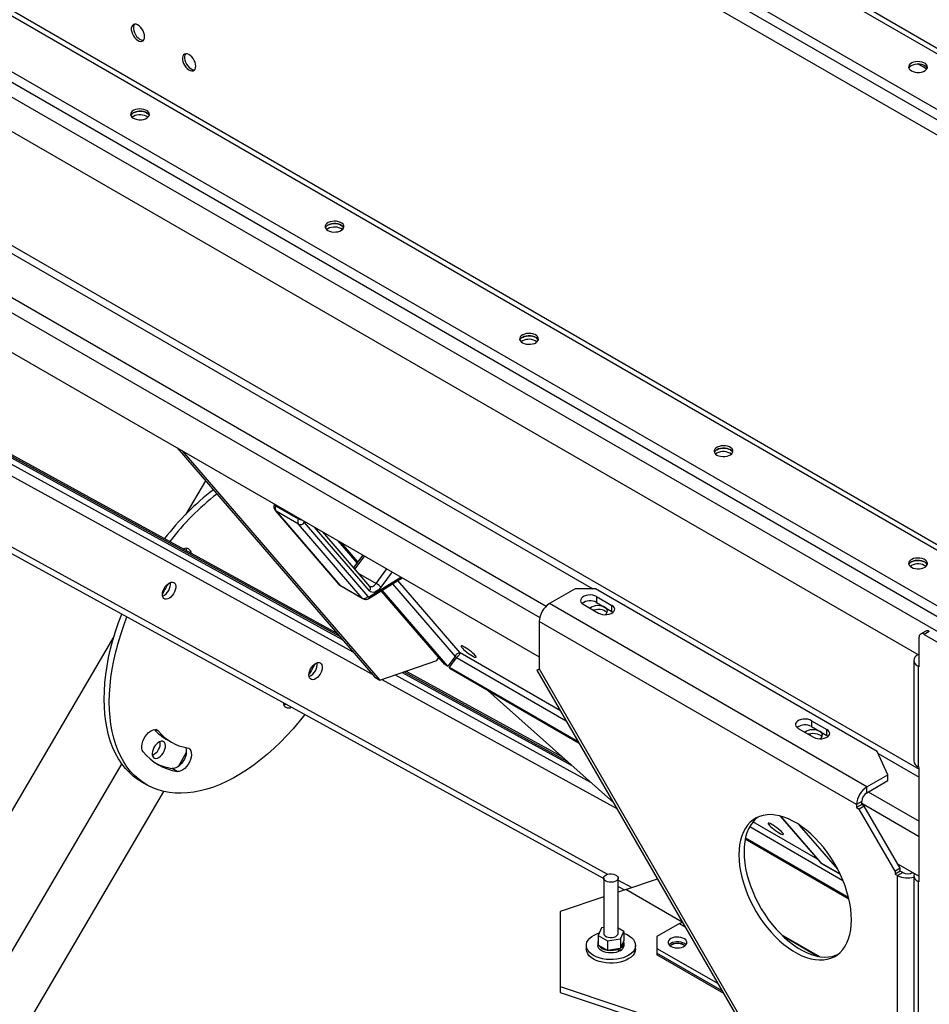
# Model space of a CAD drawing. Units: millimetres. Extents: x -4353 to 7625, y -5632 to 9824.
# Drawn here: x 2809 to 3437, y 5344 to 6024 of the extents above; entities that cross this region are included whole.
import ezdxf

# ---------------------------------------------------------------- set-up
doc = ezdxf.new("R2010")
doc.units = ezdxf.units.MM

msp = doc.modelspace()

# ---------------------------------------------------------------- linework, layer by layer
at = {"color": 7, "linetype": 'Continuous', "lineweight": 25}
for p, q in [((2217.45, 6708.26), (3949.86, 5708.16)), ((2219.14, 6711.2), (3951.55, 5711.1)), ((2184.07, 6689), (3916.48, 5688.9)), ((2180.96, 6683.61), (3913.37, 5683.51)), ((2188.03, 6669.24), (3906.3, 5677.3)), ((2219.14, 6368.26), (3951.55, 5368.16)), ((2217.45, 6365.32), (3949.86, 5365.22)), ((2184.07, 6346.05), (3916.48, 5345.95)), ((2180.96, 6340.66), (3913.37, 5340.56)), ((2188.03, 6326.29), (3906.3, 5334.35)), ((2315.31, 6229.13), (3430.42, 5585.39)), ((2315.31, 6150.25), (3430.42, 5506.51)), ((3435.72, 5990.19), (3429.57, 5993.74)), ((2598.86, 5981.01), (3204.99, 5631.09)), ((2582.17, 5960.27), (3172.96, 5619.22)), ((2577.65, 5952.43), (3168.43, 5611.38)), ((2887.71, 5957.48), (2886.85, 5956.87)), ((2577.65, 5925), (3168.08, 5584.14)), ((2521.07, 5876.69), (3032.03, 5596.16)), ((2522.08, 5877.27), (3030.17, 5598.33)), ((2523.15, 5877.89), (3028.21, 5600.6)), ((3022.06, 5879.92), (3021.21, 5879.31)), ((2509.89, 5870.24), (3052.63, 5572.27)), ((2517.09, 5874.39), (3039.37, 5587.65)), ((2462.38, 5842.8), (3212.58, 5430.92)), ((2466.35, 5845.09), (3215.29, 5433.92)), ((3156.41, 5802.36), (3155.56, 5801.75)), ((2917.93, 5728.55), (3054.48, 5570.12)), ((2921.47, 5726.51), (3058.02, 5568.08)), ((3290.76, 5724.8), (3289.91, 5724.19)), ((2937.55, 5705.79), (2924.05, 5682.8)), ((2985.14, 5689.75), (2985.08, 5689.58)), ((2986.2, 5689.14), (2986.01, 5688.57)), ((2986.01, 5688.57), (3001.57, 5679.59)), ((2985.77, 5685.15), (3029.75, 5634.12)), ((3001.83, 5675.75), (2986.27, 5684.74)), ((2986.27, 5684.74), (3030.26, 5633.7)), ((3001.57, 5679.59), (3001.76, 5680.16)), ((3045.81, 5624.72), (3001.83, 5675.75)), ((3005.72, 5676.91), (3049.7, 5625.87)), ((3050.91, 5629.64), (3012.91, 5673.72)), ((3051.06, 5632.82), (3018.67, 5670.4)), ((3042.26, 5649.17), (3029.2, 5664.32)), ((3042.75, 5649.83), (3031.32, 5663.09)), ((3046.22, 5654.49), (3039.81, 5645.87)), ((3047.3, 5653.87), (3040.64, 5644.91)), ((3425.11, 5647.24), (3424.26, 5646.63)), ((3043.09, 5642.06), (3055.45, 5634.93)), ((3050.4, 5624.53), (3073.36, 5638.82)), ((3050.94, 5625.85), (3072.54, 5639.3)), ((3055.45, 5634.93), (3062.86, 5644.89)), ((3066.51, 5642.78), (3058.75, 5632.34)), ((3030.26, 5633.7), (3045.81, 5624.72)), ((3030.7, 5633.33), (3046.26, 5624.35)), ((3066.73, 5634.7), (3110.07, 5584.41)), ((3113.42, 5586.94), (3070.33, 5636.94)), ((3102.89, 5578.82), (3058.92, 5629.83)), ((3105.01, 5577.6), (3059.61, 5630.27)), ((3192.83, 5631.09), (3175.15, 5620.89)), ((3206.97, 5631.09), (3192.83, 5631.09)), ((3401.43, 5518.84), (3206.97, 5631.09)), ((3207.68, 5625.79), (3218.29, 5619.66)), ((3207.68, 5625.79), (3207.68, 5621.7)), ((3394.35, 5494.35), (3175.15, 5620.89)), ((3198.49, 5620.48), (3209.09, 5614.36)), ((3207.68, 5621.7), (3218.29, 5615.58)), ((3218.29, 5615.58), (3218.29, 5619.66)), ((3218.29, 5615.58), (3219.14, 5614.97)), ((3168.08, 5608.64), (3168.08, 5575.98)), ((3387.28, 5482.1), (3168.08, 5608.64)), ((2874.34, 5598.12), (2351.37, 4707.19)), ((3434.99, 5601.97), (3431.45, 5599.93)), ((3437.49, 5601.73), (3433.95, 5599.68)), ((3433.95, 5599.68), (3451.98, 5589.28)), ((3430.42, 5577.23), (3430.42, 5597.64)), ((3110.07, 5584.41), (3105.01, 5577.6)), ((3182.74, 5546.92), (3113.42, 5586.94)), ((3429.71, 5585.8), (3429.71, 5585.8)), ((3429.71, 5585.8), (3430.42, 5585.39)), ((3058.02, 5568.08), (3097.23, 5581.59)), ((3097.23, 5581.59), (3098.75, 5583.63)), ((3102.89, 5578.82), (3105.01, 5577.6)), ((3110.85, 5583.8), (3105.78, 5576.99)), ((3108.56, 5582.37), (3109.3, 5581.71)), ((3110.85, 5583.8), (3186.74, 5539.99)), ((3426.78, 5581.72), (3426.78, 5512.31)), ((3430.42, 5578.05), (3429.71, 5577.64)), ((3429.71, 5577.64), (3429.71, 5508.23)), ((3430.42, 5577.23), (3429.71, 5577.64)), ((3068.47, 5571.68), (3203.48, 5497.55)), ((3073.48, 5573.41), (3190.47, 5509.18)), ((3074.76, 5573.85), (3187.16, 5512.14)), ((3076.1, 5574.31), (3183.68, 5515.25)), ((3195.17, 5525.39), (3105.78, 5576.99)), ((3106.96, 5575.63), (3105.78, 5576.99)), ((3195.76, 5524.36), (3106.96, 5575.63)), ((3166.49, 5575.06), (3385.69, 5195.39)), ((3168.08, 5575.98), (3387.28, 5196.31)), ((3054.48, 5570.12), (3058.02, 5568.08)), ((3059.4, 5568.55), (3221.69, 5479.45)), ((3132.82, 5560.7), (3219.51, 5483.23)), ((3356.17, 5540.06), (3366.78, 5533.94)), ((3356.17, 5540.06), (3356.17, 5535.98)), ((2905.21, 5532.73), (2903.27, 5533.86)), ((3346.98, 5534.76), (3357.59, 5528.63)), ((3354.62, 5531.05), (3355.83, 5529.65)), ((3356.17, 5535.98), (3366.78, 5529.86)), ((3366.78, 5529.86), (3366.78, 5533.94)), ((3366.78, 5529.86), (3367.64, 5529.25)), ((2910.45, 5527.21), (2913.99, 5525.17)), ((2924.27, 5517.97), (2918.58, 5508.27)), ((3408.9, 5502.74), (3401.43, 5518.84)), ((3402.15, 5517.28), (3430.42, 5500.96)), ((2879.67, 5510.43), (2381.72, 4662.12)), ((2918.07, 5505.01), (2914.54, 5507.05)), ((3394.35, 5494.35), (3408.9, 5502.74)), ((3408.9, 5498.66), (3408.9, 5502.74)), ((3430.42, 5507.82), (3429.71, 5508.23)), ((3430.42, 5428.62), (3430.42, 5507.82)), ((2893.45, 5497.77), (2896.99, 5495.73)), ((3394.35, 5490.26), (3408.9, 5498.66)), ((2908.54, 5491.17), (2414.97, 4650.33)), ((3394.35, 5490.26), (3394.35, 5494.35)), ((3395.34, 5490.83), (3430.42, 5470.59)), ((3390.82, 5484.14), (3387.28, 5482.1)), ((3390.82, 5482.1), (3390.82, 5484.14)), ((3390.82, 5483), (3430.42, 5460.14)), ((3387.28, 5482.1), (3387.28, 5480.06)), ((3390.82, 5482.1), (3387.28, 5480.06)), ((3387.28, 5480.06), (3389.05, 5479.04)), ((3392.59, 5481.08), (3389.05, 5479.04)), ((3413.8, 5436.17), (3389.05, 5479.04)), ((3392.59, 5481.08), (3390.82, 5482.1)), ((3417.34, 5438.21), (3392.59, 5481.08)), ((3360.17, 5444.49), (3315.69, 5470.17)), ((3334.58, 5474.18), (3362.09, 5442.26)), ((3334.77, 5474.13), (3362.6, 5441.84)), ((3313.44, 5466.85), (3377.85, 5429.66)), ((3374.23, 5437.42), (3347.93, 5467.93)), ((3381.99, 5416.85), (3310.34, 5458.22)), ((3381.8, 5417.65), (3310.47, 5458.83)), ((3362.6, 5441.84), (3375.84, 5434.2)), ((3363.04, 5441.47), (3375.91, 5434.04)), ((3417.34, 5438.21), (3413.8, 5436.17)), ((3413.8, 5436.17), (3413.8, 5434.13)), ((3417.34, 5436.17), (3413.8, 5434.13)), ((3415.57, 5441.27), (3430.42, 5432.7)), ((3419.1, 5435.15), (3415.57, 5433.11)), ((3417.34, 5436.17), (3417.34, 5438.21)), ((3419.1, 5435.15), (3417.34, 5436.17)), ((3426.17, 5435.15), (3426.17, 5435.15)), ((3426.17, 5435.15), (3427.12, 5434.6)), ((3212.58, 5431.35), (3212.58, 5393.14)), ((3222.58, 5393.14), (3222.58, 5431.35)), ((3222.58, 5429.92), (3231.93, 5424.78)), ((3227.79, 5423.41), (3249.81, 5430.75)), ((3413.8, 5434.13), (3415.57, 5433.11)), ((3415.57, 5179.98), (3415.57, 5433.11)), ((3426.78, 5433.11), (3426.78, 3696.72)), ((3430.42, 5429.44), (3429.71, 5429.03)), ((3429.71, 5429.03), (3429.71, 3695.51)), ((3430.42, 5428.62), (3429.71, 5429.03)), ((3222.58, 5425.43), (3226.85, 5423.09)), ((3227.79, 5423.41), (3222.58, 5421.67)), ((3266.72, 5400.93), (3227.79, 5423.41)), ((3212.58, 5418.34), (3182.58, 5408.34)), ((3182.58, 5408.34), (3182.58, 5356.38)), ((3211.05, 5396.91), (3208.66, 5391.76)), ((3212.58, 5397.14), (3211.05, 5396.91)), ((3226.5, 5394.52), (3222.58, 5396.78)), ((3224.11, 5389.37), (3226.5, 5394.52)), ((3226.5, 5394.52), (3226.5, 5387.98)), ((3264.95, 5399.91), (3249.4, 5390.93)), ((3264.95, 5399.91), (3268.94, 5397.61)), ((3208.66, 5391.76), (3215.19, 5387.99)), ((3208.66, 5391.76), (3208.66, 5385.22)), ((3215.19, 5387.99), (3224.11, 5389.37)), ((3215.19, 5387.99), (3215.19, 5381.45)), ((3224.11, 5389.37), (3224.11, 5382.83)), ((3224.21, 5383.05), (3226.4, 5387.77)), ((3226.4, 5387.77), (3226.5, 5387.98)), ((3249.4, 5390.93), (3249.4, 5382.77)), ((3335.2, 5392.35), (3361.58, 5377.11)), ((3336.01, 5391.55), (3360.78, 5377.26)), ((3200.58, 5384.81), (3200.58, 5382.36)), ((3208.53, 5386.6), (3208.53, 5384.81)), ((3208.66, 5385.22), (3208.93, 5385.07)), ((3208.93, 5385.07), (3214.91, 5381.61)), ((3214.91, 5381.61), (3215.19, 5381.45)), ((3215.19, 5381.45), (3215.56, 5381.51)), ((3215.56, 5381.51), (3222.46, 5382.58)), ((3222.46, 5382.58), (3224.11, 5382.83)), ((3222.77, 5382.33), (3222.46, 5382.58)), ((3222.77, 5380.53), (3222.77, 5382.33)), ((3222.77, 5381.81), (3223.98, 5381.11)), ((3223.98, 5381.11), (3223.98, 5382.81)), ((3224.11, 5382.83), (3224.21, 5383.05)), ((3226.63, 5384.81), (3226.63, 5386.6)), ((3234.58, 5382.36), (3234.58, 5384.81)), ((3249.4, 5382.77), (3291.57, 5358.42)), ((3249.4, 5382.77), (3249.4, 5379.5)), ((3294.4, 5353.52), (3249.4, 5379.5)), ((3249.4, 5379.5), (3249.4, 5378.28)), ((3295.46, 5351.69), (3249.4, 5378.28)), ((3182.58, 5356.38), (3319, 5310.91)), ((3182.58, 5356.38), (3182.58, 5352.3)), ((3182.58, 5352.3), (3321.92, 5305.86))]:
    msp.add_line(p, q, dxfattribs=at)
at = {"color": 7, "linetype": 'Continuous', "lineweight": 25, "flags": 128}
for points in [[(2895.49, 6012.59), (2895.37, 6013.89), (2895, 6015.26), (2894.42, 6016.62), (2893.64, 6017.92), (2892.72, 6019.07), (2891.69, 6020.01), (2890.63, 6020.7), (2889.58, 6021.09), (2888.6, 6021.17), (2887.74, 6020.93), (2887.05, 6020.38), (2886.58, 6019.55), (2886.33, 6018.5), (2886.33, 6017.27), (2886.58, 6015.92), (2887.05, 6014.55), (2887.74, 6013.21), (2888.6, 6011.98), (2889.58, 6010.92), (2890.63, 6010.1), (2891.69, 6009.56), (2892.72, 6009.32), (2893.64, 6009.4), (2894.42, 6009.8), (2895, 6010.49), (2895.37, 6011.44), (2895.49, 6012.59)], [(2888.43, 6021.15), (2887.99, 6020.37), (2887.74, 6019.31), (2887.74, 6018.08), (2887.99, 6016.74), (2888.47, 6015.36), (2889.15, 6014.02), (2890.01, 6012.79), (2890.99, 6011.74), (2892.04, 6010.92), (2893.11, 6010.37), (2894.13, 6010.14), (2894.77, 6010.16)], [(2930.85, 5992.18), (2930.72, 5993.48), (2930.36, 5994.85), (2929.77, 5996.21), (2928.99, 5997.51), (2928.07, 5998.66), (2927.05, 5999.6), (2925.98, 6000.29), (2924.93, 6000.68), (2923.95, 6000.76), (2923.1, 6000.52), (2922.41, 5999.97), (2921.93, 5999.14), (2921.68, 5998.09), (2921.68, 5996.85), (2921.93, 5995.51), (2922.41, 5994.14), (2923.1, 5992.8), (2923.95, 5991.57), (2924.93, 5990.51), (2925.98, 5989.69), (2927.05, 5989.15), (2928.07, 5988.91), (2928.99, 5988.99), (2929.77, 5989.39), (2930.36, 5990.08), (2930.72, 5991.03), (2930.85, 5992.18)], [(2923.79, 6000.74), (2923.35, 5999.96), (2923.1, 5998.9), (2923.1, 5997.67), (2923.35, 5996.33), (2923.82, 5994.95), (2924.51, 5993.61), (2925.37, 5992.38), (2926.35, 5991.33), (2927.4, 5990.51), (2928.46, 5989.96), (2929.48, 5989.73), (2930.13, 5989.75)], [(3425.11, 5988.97), (3426.3, 5988.43), (3427.67, 5988.06), (3429.14, 5987.88), (3430.65, 5987.91), (3432.11, 5988.13), (3433.44, 5988.55), (3434.57, 5989.13), (3435.43, 5989.84), (3435.99, 5990.65), (3436.21, 5991.51), (3436.08, 5992.38), (3435.6, 5993.21), (3434.81, 5993.95), (3433.74, 5994.56), (3432.46, 5995.02), (3431.02, 5995.29), (3429.52, 5995.37), (3428.03, 5995.24), (3426.63, 5994.92), (3425.39, 5994.42), (3424.39, 5993.77), (3423.67, 5993.01), (3423.28, 5992.16), (3423.23, 5991.29), (3423.54, 5990.44), (3424.18, 5989.65), (3425.11, 5988.97)], [(3425.11, 5992.64), (3426.3, 5993.18), (3427.67, 5993.55), (3429.14, 5993.72), (3430.65, 5993.7), (3432.11, 5993.47), (3433.44, 5993.06), (3434.57, 5992.48), (3435.43, 5991.77), (3435.99, 5990.96), (3436.05, 5990.8)], [(2887.71, 5956.25), (2888.9, 5955.71), (2890.26, 5955.35), (2891.74, 5955.17), (2893.25, 5955.19), (2894.71, 5955.42), (2896.04, 5955.83), (2897.16, 5956.41), (2898.03, 5957.13), (2898.59, 5957.94), (2898.81, 5958.8), (2898.67, 5959.67), (2898.2, 5960.49), (2897.41, 5961.24), (2896.34, 5961.85), (2895.06, 5962.31), (2893.62, 5962.58), (2892.12, 5962.66), (2890.63, 5962.53), (2889.22, 5962.21), (2887.99, 5961.71), (2886.98, 5961.06), (2886.27, 5960.29), (2885.88, 5959.45), (2885.83, 5958.58), (2886.14, 5957.73), (2886.78, 5956.94), (2887.71, 5956.25)], [(2887.71, 5959.93), (2888.9, 5960.47), (2890.26, 5960.84), (2891.74, 5961.01), (2893.25, 5960.99), (2894.71, 5960.76), (2896.04, 5960.35), (2897.16, 5959.77), (2898.03, 5959.06), (2898.59, 5958.25), (2898.65, 5958.09)], [(2898.65, 5958.09), (2898.59, 5958.25), (2898.03, 5959.06), (2897.16, 5959.77), (2896.04, 5960.35), (2894.71, 5960.76), (2893.25, 5960.99), (2891.74, 5961.01), (2890.26, 5960.84), (2888.9, 5960.47), (2887.71, 5959.93)], [(3022.06, 5878.7), (3023.25, 5878.16), (3024.61, 5877.79), (3026.09, 5877.61), (3027.6, 5877.64), (3029.06, 5877.86), (3030.39, 5878.28), (3031.51, 5878.85), (3032.38, 5879.57), (3032.94, 5880.38), (3033.16, 5881.24), (3033.02, 5882.11), (3032.55, 5882.93), (3031.76, 5883.68), (3030.69, 5884.29), (3029.41, 5884.75), (3027.97, 5885.02), (3026.47, 5885.1), (3024.98, 5884.97), (3023.57, 5884.65), (3022.34, 5884.15), (3021.33, 5883.5), (3020.62, 5882.73), (3020.23, 5881.89), (3020.18, 5881.02), (3020.49, 5880.17), (3021.13, 5879.38), (3022.06, 5878.7)], [(3022.06, 5882.37), (3023.25, 5882.91), (3024.61, 5883.28), (3026.09, 5883.45), (3027.6, 5883.43), (3029.06, 5883.2), (3030.39, 5882.79), (3031.51, 5882.21), (3032.38, 5881.5), (3032.94, 5880.69), (3033, 5880.53)], [(3033, 5880.53), (3032.94, 5880.69), (3032.38, 5881.5), (3031.51, 5882.21), (3030.39, 5882.79), (3029.06, 5883.2), (3027.6, 5883.43), (3026.09, 5883.45), (3024.61, 5883.28), (3023.25, 5882.91), (3022.06, 5882.37)], [(3156.41, 5801.14), (3157.6, 5800.6), (3158.96, 5800.23), (3160.44, 5800.05), (3161.95, 5800.08), (3163.41, 5800.3), (3164.74, 5800.72), (3165.87, 5801.3), (3166.73, 5802.01), (3167.29, 5802.82), (3167.51, 5803.68), (3167.38, 5804.55), (3166.9, 5805.38), (3166.11, 5806.12), (3165.04, 5806.73), (3163.76, 5807.19), (3162.32, 5807.47), (3160.82, 5807.54), (3159.33, 5807.41), (3157.92, 5807.09), (3156.69, 5806.59), (3155.68, 5805.94), (3154.97, 5805.18), (3154.58, 5804.33), (3154.53, 5803.46), (3154.84, 5802.61), (3155.48, 5801.82), (3156.41, 5801.14)], [(3156.41, 5804.81), (3157.6, 5805.35), (3158.96, 5805.72), (3160.44, 5805.9), (3161.95, 5805.87), (3163.41, 5805.64), (3164.74, 5805.23), (3165.87, 5804.65), (3166.73, 5803.94), (3167.29, 5803.13), (3167.35, 5802.97)], [(3167.35, 5802.97), (3167.29, 5803.13), (3166.73, 5803.94), (3165.87, 5804.65), (3164.74, 5805.23), (3163.41, 5805.64), (3161.95, 5805.87), (3160.44, 5805.9), (3158.96, 5805.72), (3157.6, 5805.35), (3156.41, 5804.81)], [(3290.76, 5723.58), (3291.95, 5723.04), (3293.32, 5722.67), (3294.79, 5722.49), (3296.3, 5722.52), (3297.76, 5722.74), (3299.09, 5723.16), (3300.22, 5723.74), (3301.08, 5724.45), (3301.64, 5725.26), (3301.86, 5726.12), (3301.73, 5726.99), (3301.25, 5727.82), (3300.46, 5728.56), (3299.39, 5729.17), (3298.11, 5729.63), (3296.67, 5729.91), (3295.17, 5729.98), (3293.68, 5729.86), (3292.27, 5729.53), (3291.04, 5729.03), (3290.04, 5728.38), (3289.32, 5727.62), (3288.93, 5726.78), (3288.88, 5725.9), (3289.19, 5725.05), (3289.83, 5724.26), (3290.76, 5723.58)], [(3290.76, 5727.25), (3291.95, 5727.79), (3293.32, 5728.16), (3294.79, 5728.34), (3296.3, 5728.31), (3297.76, 5728.09), (3299.09, 5727.67), (3300.22, 5727.09), (3301.08, 5726.38), (3301.64, 5725.57), (3301.7, 5725.41)], [(3301.7, 5725.41), (3301.64, 5725.57), (3301.08, 5726.38), (3300.22, 5727.09), (3299.09, 5727.67), (3297.76, 5728.09), (3296.3, 5728.31), (3294.79, 5728.34), (3293.32, 5728.16), (3291.95, 5727.79), (3290.76, 5727.25)], [(2985.08, 5689.58), (2985.08, 5689.46), (2985.16, 5689.26), (2985.35, 5689.05), (2985.64, 5688.81), (2986.01, 5688.57)], [(2985.76, 5685.16), (2985.89, 5685.02), (2986.27, 5684.74)], [(2923.86, 5659.11), (2924.12, 5658.36), (2924.25, 5657.68)], [(3425.11, 5646.02), (3426.3, 5645.48), (3427.67, 5645.11), (3429.14, 5644.93), (3430.65, 5644.96), (3432.11, 5645.19), (3433.44, 5645.6), (3434.57, 5646.18), (3435.43, 5646.89), (3435.99, 5647.7), (3436.21, 5648.56), (3436.08, 5649.43), (3435.6, 5650.26), (3434.81, 5651), (3433.74, 5651.62), (3432.46, 5652.07), (3431.02, 5652.35), (3429.52, 5652.42), (3428.03, 5652.3), (3426.63, 5651.98), (3425.39, 5651.48), (3424.39, 5650.82), (3423.67, 5650.06), (3423.28, 5649.22), (3423.23, 5648.35), (3423.54, 5647.49), (3424.18, 5646.7), (3425.11, 5646.02)], [(3425.11, 5649.69), (3426.3, 5650.23), (3427.67, 5650.6), (3429.14, 5650.78), (3430.65, 5650.75), (3432.11, 5650.53), (3433.44, 5650.11), (3434.57, 5649.53), (3435.43, 5648.82), (3435.99, 5648.01), (3436.05, 5647.86)], [(3436.05, 5647.86), (3435.99, 5648.01), (3435.43, 5648.82), (3434.57, 5649.53), (3433.44, 5650.11), (3432.11, 5650.53), (3430.65, 5650.75), (3429.14, 5650.78), (3427.67, 5650.6), (3426.3, 5650.23), (3425.11, 5649.69)], [(2915.61, 5635.52), (2916.28, 5634.95), (2916.74, 5634.1), (2916.97, 5633.03), (2916.96, 5631.79), (2916.69, 5630.44), (2916.2, 5629.07), (2915.5, 5627.73), (2914.63, 5626.51), (2913.64, 5625.47), (2912.59, 5624.67), (2911.53, 5624.15), (2910.51, 5623.94), (2909.59, 5624.04), (2908.83, 5624.46), (2908.26, 5625.17), (2907.91, 5626.13), (2907.8, 5627.3), (2907.95, 5628.6), (2908.33, 5629.97), (2908.93, 5631.34), (2909.72, 5632.63), (2910.65, 5633.76), (2911.68, 5634.69), (2912.74, 5635.36), (2913.79, 5635.73), (2914.76, 5635.78), (2915.61, 5635.52)], [(3029.75, 5634.12), (3029.88, 5633.98), (3030.26, 5633.7)], [(3030.26, 5633.7), (3030.53, 5633.44), (3030.7, 5633.33)], [(3058.75, 5632.34), (3057.77, 5631.17), (3056.71, 5630.19), (3055.6, 5629.43), (3054.5, 5628.92), (3053.44, 5628.69), (3052.46, 5628.73), (3051.61, 5629.05), (3050.91, 5629.64)], [(3050.99, 5632.87), (3050.99, 5632.87), (3051.52, 5632.67), (3052.13, 5632.64), (3052.8, 5632.79), (3053.49, 5633.11), (3054.18, 5633.58), (3054.84, 5634.2), (3055.45, 5634.93)], [(3207.68, 5625.79), (3206.44, 5626.35), (3205.02, 5626.72), (3203.47, 5626.88), (3201.91, 5626.83), (3200.41, 5626.56), (3199.07, 5626.09), (3197.97, 5625.45), (3197.15, 5624.67), (3196.69, 5623.81), (3196.59, 5622.91), (3196.88, 5622.02), (3197.52, 5621.19), (3198.49, 5620.48)], [(3046.26, 5624.35), (3046.09, 5624.46), (3045.81, 5624.72)], [(3204.14, 5618.44), (3203.21, 5617.76), (3203.21, 5617.76)], [(3213.55, 5613.26), (3213.84, 5613.46), (3214.63, 5614.2), (3215.1, 5615.03), (3215.24, 5615.89), (3215.02, 5616.76), (3214.46, 5617.57), (3213.59, 5618.28), (3212.47, 5618.86), (3211.14, 5619.27), (3209.68, 5619.5), (3208.17, 5619.52), (3206.69, 5619.35), (3205.33, 5618.98), (3204.14, 5618.44)], [(3209.09, 5614.36), (3210.33, 5613.8), (3211.76, 5613.43), (3213.3, 5613.27), (3214.86, 5613.32), (3216.36, 5613.59), (3217.7, 5614.06), (3218.81, 5614.7), (3219.62, 5615.47), (3220.08, 5616.33), (3220.18, 5617.24), (3219.89, 5618.13), (3219.25, 5618.95), (3218.29, 5619.66)], [(2893.45, 5497.77), (2891, 5499.3), (2887.9, 5501.6), (2885, 5504.2), (2882.29, 5507.08), (2879.8, 5510.25), (2877.52, 5513.69), (2875.46, 5517.38), (2873.63, 5521.33), (2872.03, 5525.52), (2870.67, 5529.94), (2869.56, 5534.58), (2868.69, 5539.41), (2868.06, 5544.44), (2867.69, 5549.64), (2867.56, 5555), (2867.69, 5560.5), (2868.06, 5566.14), (2868.69, 5571.88), (2869.56, 5577.73), (2870.67, 5583.65), (2872.03, 5589.64), (2873.63, 5595.67), (2875.46, 5601.74), (2877.52, 5607.81), (2879.71, 5613.67)], [(3006.16, 5544.25), (3002.31, 5539.42), (2998.14, 5534.51), (2993.85, 5529.79), (2989.47, 5525.28), (2985, 5520.99), (2980.46, 5516.94), (2975.86, 5513.14), (2971.22, 5509.59), (2966.54, 5506.31), (2961.84, 5503.31), (2957.13, 5500.59), (2952.43, 5498.17), (2947.75, 5496.05), (2943.11, 5494.23), (2938.51, 5492.72), (2933.97, 5491.53), (2929.5, 5490.66), (2925.12, 5490.11), (2920.83, 5489.88), (2916.66, 5489.97), (2912.6, 5490.39), (2908.68, 5491.13), (2904.9, 5492.19), (2901.28, 5493.57), (2897.82, 5495.26), (2894.54, 5497.26), (2891.44, 5499.56), (2888.53, 5502.16), (2885.83, 5505.04), (2883.33, 5508.21), (2881.05, 5511.64), (2878.99, 5515.34), (2877.16, 5519.29), (2875.57, 5523.48), (2874.21, 5527.9), (2873.09, 5532.54), (2872.22, 5537.37), (2871.6, 5542.4), (2871.22, 5547.6), (2871.1, 5552.96), (2871.22, 5558.46), (2871.6, 5564.1), (2872.22, 5569.84), (2873.09, 5575.69), (2874.21, 5581.61), (2875.57, 5587.6), (2877.16, 5593.63), (2878.99, 5599.69), (2881.05, 5605.77), (2883.28, 5611.71)], [(3205.33, 5616.53), (3205.65, 5616.64), (3207.06, 5616.96), (3208.55, 5617.09), (3210.05, 5617.01), (3211.49, 5616.74), (3212.77, 5616.28), (3213.84, 5615.66), (3214.63, 5614.92), (3214.88, 5614.56)], [(3123.89, 5585.14), (3123.18, 5585.89), (3122.26, 5586.74), (3121.18, 5587.65), (3120, 5588.57), (3118.78, 5589.45), (3117.59, 5590.24), (3116.49, 5590.89), (3115.54, 5591.38), (3114.8, 5591.67), (3114.29, 5591.76), (3114.06, 5591.63), (3114.11, 5591.29), (3114.44, 5590.77), (3115.03, 5590.08), (3115.85, 5589.27), (3116.86, 5588.38), (3117.99, 5587.46), (3119.2, 5586.56), (3120.42, 5585.72), (3121.57, 5585), (3122.6, 5584.42), (3123.45, 5584.03), (3124.08, 5583.84), (3124.45, 5583.86), (3124.55, 5584.09), (3124.36, 5584.53), (3123.89, 5585.14)], [(3429.71, 5585.8), (3428.47, 5584.93), (3427.54, 5583.93), (3426.97, 5582.85), (3426.78, 5581.72), (3426.97, 5580.59), (3427.54, 5579.51), (3428.47, 5578.51), (3429.71, 5577.64)], [(3016.85, 5579.93), (3017.52, 5579.37), (3017.98, 5578.52), (3018.21, 5577.45), (3018.2, 5576.21), (3017.93, 5574.86), (3017.44, 5573.48), (3016.74, 5572.15), (3015.87, 5570.93), (3014.88, 5569.89), (3013.83, 5569.09), (3012.77, 5568.57), (3011.75, 5568.35), (3010.83, 5568.46), (3010.07, 5568.88), (3009.5, 5569.59), (3009.15, 5570.55), (3009.04, 5571.72), (3009.19, 5573.02), (3009.57, 5574.39), (3010.17, 5575.76), (3010.96, 5577.04), (3011.89, 5578.18), (3012.92, 5579.11), (3013.98, 5579.77), (3015.03, 5580.14), (3016, 5580.2), (3016.85, 5579.93)], [(3013.05, 5579.2), (3010.45, 5574.55), (3009.07, 5572.2)], [(3166.49, 5575.06), (3166.49, 5575.06), (3166.71, 5575.19), (3167.24, 5575.5), (3168.08, 5575.98)], [(2993.2, 5551.37), (2992.24, 5551.03), (2991.57, 5550.9)], [(3356.17, 5540.06), (3354.94, 5540.62), (3353.51, 5540.99), (3351.97, 5541.16), (3350.4, 5541.1), (3348.91, 5540.83), (3347.57, 5540.37), (3346.46, 5539.73), (3345.65, 5538.95), (3345.18, 5538.09), (3345.09, 5537.18), (3345.37, 5536.29), (3346.01, 5535.47), (3346.98, 5534.76)], [(2894.48, 5518.64), (2893.89, 5519.67), (2893.55, 5520.96), (2893.5, 5522.47), (2893.71, 5524.11), (2894.2, 5525.82), (2894.94, 5527.52), (2895.89, 5529.15), (2897.01, 5530.62), (2898.25, 5531.88), (2899.57, 5532.87), (2900.9, 5533.54), (2902.18, 5533.87), (2903.36, 5533.84), (2904.39, 5533.46), (2905.21, 5532.73)], [(3352.64, 5532.72), (3351.7, 5532.03), (3351.7, 5532.03)], [(3362.04, 5527.54), (3362.33, 5527.74), (3363.12, 5528.48), (3363.6, 5529.3), (3363.73, 5530.17), (3363.51, 5531.03), (3362.95, 5531.84), (3362.09, 5532.56), (3360.96, 5533.14), (3359.63, 5533.55), (3358.17, 5533.78), (3356.66, 5533.8), (3355.19, 5533.62), (3353.82, 5533.26), (3352.64, 5532.72)], [(3353.82, 5530.81), (3354.15, 5530.92), (3355.55, 5531.24), (3357.04, 5531.36), (3358.55, 5531.29), (3359.98, 5531.01), (3361.26, 5530.56), (3362.33, 5529.94), (3363.12, 5529.2), (3363.38, 5528.84)], [(3357.59, 5528.63), (3358.82, 5528.08), (3360.25, 5527.71), (3361.79, 5527.54), (3363.35, 5527.6), (3364.85, 5527.87), (3366.19, 5528.33), (3367.3, 5528.97), (3368.11, 5529.75), (3368.57, 5530.61), (3368.67, 5531.51), (3368.39, 5532.4), (3367.74, 5533.23), (3366.78, 5533.94)], [(2908.62, 5525.53), (2907.79, 5525.82), (2906.83, 5525.8), (2905.79, 5525.47), (2904.72, 5524.83), (2903.68, 5523.93), (2902.74, 5522.81), (2901.93, 5521.54), (2901.31, 5520.18), (2900.9, 5518.8), (2900.74, 5517.49), (2900.82, 5516.31), (2901.14, 5515.32), (2901.69, 5514.58), (2902.43, 5514.13), (2903.33, 5513.99), (2904.34, 5514.17), (2905.4, 5514.66), (2906.46, 5515.43), (2907.46, 5516.45), (2908.34, 5517.65), (2909.06, 5518.98), (2909.58, 5520.35), (2909.87, 5521.71), (2909.91, 5522.96), (2909.71, 5524.06), (2909.27, 5524.93), (2908.62, 5525.53)], [(2923.78, 5521.56), (2923.88, 5521.34), (2924.23, 5520.06), (2924.31, 5518.58), (2924.12, 5516.94), (2923.65, 5515.24), (2922.94, 5513.53), (2922, 5511.89), (2920.89, 5510.4), (2919.66, 5509.13), (2918.34, 5508.12), (2917.01, 5507.42), (2915.73, 5507.06), (2914.54, 5507.05)], [(2924.91, 5521.36), (2925.95, 5521), (2926.8, 5520.3), (2927.41, 5519.3), (2927.77, 5518.02), (2927.85, 5516.54), (2927.65, 5514.9), (2927.19, 5513.19), (2926.47, 5511.49), (2925.54, 5509.85), (2924.43, 5508.36), (2923.19, 5507.09), (2921.88, 5506.07), (2920.55, 5505.37), (2919.26, 5505.02), (2918.07, 5505.01)], [(3383.75, 5402.49), (3383.62, 5406.17), (3383.24, 5409.98), (3382.62, 5413.89), (3381.75, 5417.86), (3380.64, 5421.88), (3379.29, 5425.93), (3377.73, 5429.96), (3375.95, 5433.97), (3373.97, 5437.91), (3371.8, 5441.77), (3369.45, 5445.52), (3366.95, 5449.14), (3364.3, 5452.6), (3361.53, 5455.89), (3358.65, 5458.97), (3355.68, 5461.83), (3352.64, 5464.45), (3349.54, 5466.81), (3346.42, 5468.91), (3343.29, 5470.71), (3340.17, 5472.23), (3337.08, 5473.43), (3334.04, 5474.32), (3331.07, 5474.89), (3328.18, 5475.13), (3325.41, 5475.06), (3322.76, 5474.65), (3320.26, 5473.92), (3317.92, 5472.88), (3315.75, 5471.52), (3313.77, 5469.86), (3311.99, 5467.91), (3310.42, 5465.69), (3309.08, 5463.19), (3307.97, 5460.45), (3307.1, 5457.48), (3306.47, 5454.3), (3306.09, 5450.93), (3305.97, 5447.39), (3306.09, 5443.7), (3306.47, 5439.89), (3307.1, 5435.99), (3307.97, 5432.01), (3309.08, 5427.99), (3310.42, 5423.95), (3311.99, 5419.91), (3313.77, 5415.91), (3315.75, 5411.96), (3317.92, 5408.1), (3320.26, 5404.35), (3322.76, 5400.73), (3325.41, 5397.27), (3328.18, 5393.99), (3331.07, 5390.91), (3334.04, 5388.05), (3337.08, 5385.43), (3340.17, 5383.06), (3343.29, 5380.97), (3346.42, 5379.16), (3349.54, 5377.65), (3352.64, 5376.44), (3355.68, 5375.55), (3358.65, 5374.98), (3361.53, 5374.74), (3364.3, 5374.82), (3366.95, 5375.22), (3369.45, 5375.95), (3371.8, 5376.99), (3373.97, 5378.35), (3375.95, 5380.01), (3377.73, 5381.96), (3379.29, 5384.19), (3380.64, 5386.68), (3381.75, 5389.42), (3382.62, 5392.39), (3383.24, 5395.57), (3383.62, 5398.94), (3383.75, 5402.49)], [(3319.18, 5473.49), (3317.3, 5471.91), (3315.52, 5469.96), (3313.96, 5467.73), (3312.61, 5465.24), (3311.5, 5462.49), (3310.63, 5459.52), (3310.01, 5456.34), (3309.63, 5452.97), (3309.5, 5449.43)], [(3336.03, 5462.68), (3335.32, 5463.43), (3334.4, 5464.28), (3333.32, 5465.19), (3332.13, 5466.11), (3330.91, 5466.99), (3329.72, 5467.77), (3328.62, 5468.43), (3327.67, 5468.92), (3326.93, 5469.21), (3326.42, 5469.3), (3326.19, 5469.17), (3326.24, 5468.83), (3326.57, 5468.31), (3327.16, 5467.62), (3327.98, 5466.81), (3328.99, 5465.92), (3330.13, 5465), (3331.33, 5464.1), (3332.55, 5463.26), (3333.7, 5462.54), (3334.73, 5461.96), (3335.59, 5461.57), (3336.21, 5461.38), (3336.59, 5461.4), (3336.68, 5461.63), (3336.49, 5462.07), (3336.03, 5462.68)], [(3309.5, 5449.43), (3309.63, 5445.74), (3310.01, 5441.93), (3310.63, 5438.03), (3311.5, 5434.05), (3312.61, 5430.03), (3313.96, 5425.99), (3315.52, 5421.95), (3317.3, 5417.95), (3319.28, 5414), (3321.45, 5410.14), (3323.8, 5406.39), (3326.3, 5402.77), (3328.95, 5399.31), (3331.72, 5396.03), (3334.6, 5392.95), (3337.57, 5390.09), (3340.61, 5387.47), (3343.7, 5385.1), (3346.83, 5383.01), (3349.96, 5381.2), (3353.08, 5379.69), (3356.17, 5378.48), (3359.21, 5377.59), (3362.18, 5377.02), (3365.06, 5376.78), (3367.84, 5376.86), (3370.49, 5377.26), (3372.99, 5377.99), (3374.07, 5378.42)], [(3362.09, 5442.26), (3362.22, 5442.13), (3362.6, 5441.84)], [(3362.6, 5441.84), (3362.87, 5441.59), (3363.04, 5441.47)], [(3427.12, 5434.6), (3426.97, 5434.24), (3426.78, 5433.11), (3426.97, 5431.98), (3427.54, 5430.9), (3428.47, 5429.9), (3429.71, 5429.03)], [(3214.06, 5429.3), (3213.23, 5429.92), (3212.73, 5430.65), (3212.58, 5431.43), (3212.8, 5432.21), (3213.38, 5432.92), (3214.27, 5433.52), (3215.4, 5433.95), (3216.7, 5434.19), (3218.06, 5434.22), (3219.38, 5434.04), (3220.57, 5433.66), (3221.54, 5433.11), (3222.22, 5432.43), (3222.55, 5431.66), (3222.51, 5430.88), (3222.11, 5430.13), (3221.37, 5429.47), (3220.35, 5428.95), (3219.12, 5428.61), (3217.78, 5428.47), (3216.42, 5428.54), (3215.15, 5428.83), (3214.06, 5429.3)], [(3205.56, 5377.87), (3203.93, 5378.95), (3202.6, 5380.16), (3201.59, 5381.47), (3200.92, 5382.85), (3200.6, 5384.27), (3200.65, 5385.7), (3201.05, 5387.12), (3201.81, 5388.48), (3202.91, 5389.77), (3204.31, 5390.95), (3206, 5392), (3207.94, 5392.89), (3209.43, 5393.42)], [(3226.5, 5393.16), (3226.7, 5393.09), (3228.69, 5392.24), (3230.44, 5391.22), (3231.92, 5390.07), (3233.1, 5388.81), (3233.94, 5387.46), (3234.44, 5386.06), (3234.58, 5384.63), (3234.35, 5383.2), (3233.76, 5381.81), (3232.84, 5380.48), (3231.58, 5379.24), (3230.03, 5378.13), (3228.21, 5377.15), (3226.17, 5376.34), (3223.94, 5375.71), (3221.58, 5375.27), (3219.13, 5375.04), (3216.65, 5375.01), (3214.19, 5375.19), (3211.8, 5375.58), (3209.53, 5376.16), (3207.44, 5376.93), (3205.56, 5377.87), (3205.56, 5377.87)], [(3212.58, 5393.14), (3212.6, 5392.84), (3212.93, 5392.08), (3213.59, 5391.39), (3214.56, 5390.84), (3215.74, 5390.45), (3217.07, 5390.27), (3218.43, 5390.29), (3219.73, 5390.53), (3220.86, 5390.96), (3221.76, 5391.55), (3222.34, 5392.26), (3222.57, 5393.04), (3222.58, 5393.14)], [(3258.94, 5389.5), (3258.01, 5388.82), (3257.37, 5388.03), (3257.06, 5387.18), (3257.11, 5386.31), (3257.5, 5385.46), (3258.22, 5384.7), (3259.22, 5384.05), (3260.45, 5383.55), (3261.86, 5383.23), (3263.35, 5383.1), (3264.85, 5383.17), (3266.29, 5383.45), (3267.57, 5383.91), (3268.64, 5384.52), (3269.43, 5385.26), (3269.91, 5386.09), (3270.04, 5386.96), (3269.82, 5387.82), (3269.26, 5388.63), (3268.4, 5389.34), (3267.27, 5389.92), (3265.94, 5390.34), (3264.48, 5390.56), (3262.97, 5390.59), (3261.5, 5390.41), (3260.13, 5390.04), (3258.94, 5389.5)], [(3269.39, 5385.22), (3269.26, 5385.36), (3268.4, 5386.08), (3267.27, 5386.66), (3265.94, 5387.07), (3264.48, 5387.3), (3262.97, 5387.32), (3261.5, 5387.15), (3260.13, 5386.78), (3258.94, 5386.24)], [(3269.39, 5385.22), (3269.26, 5385.36), (3268.4, 5386.08), (3267.27, 5386.66), (3265.94, 5387.07), (3264.48, 5387.3), (3262.97, 5387.32), (3261.5, 5387.15), (3260.13, 5386.78), (3258.94, 5386.24)], [(3205.56, 5375.42), (3203.93, 5376.5), (3202.6, 5377.71), (3201.59, 5379.02), (3200.92, 5380.4), (3200.6, 5381.82), (3200.58, 5382.36)], [(3234.58, 5382.36), (3234.58, 5382.18), (3234.35, 5380.75), (3233.76, 5379.36), (3232.84, 5378.03), (3231.58, 5376.8), (3230.03, 5375.68), (3228.21, 5374.7), (3226.17, 5373.89), (3223.94, 5373.26), (3221.58, 5372.82), (3219.13, 5372.59), (3216.65, 5372.56), (3214.19, 5372.74), (3211.8, 5373.13), (3209.53, 5373.71), (3207.44, 5374.48), (3205.56, 5375.42)], [(3222.77, 5380.53), (3221.22, 5380.02), (3219.52, 5379.71), (3217.76, 5379.58), (3215.98, 5379.67), (3214.27, 5379.95), (3212.68, 5380.41), (3211.29, 5381.05), (3210.14, 5381.84), (3209.27, 5382.73), (3208.73, 5383.71), (3208.53, 5384.73), (3208.53, 5384.81)], [(3258.94, 5386.24), (3258.01, 5385.55), (3257.69, 5385.22)], [(3258.94, 5386.24), (3258.01, 5385.55), (3257.69, 5385.22)]]:
    msp.add_lwpolyline(points, dxfattribs=at)
at = {"color": 7, "linetype": 'Continuous', "lineweight": 25}
for centre, radius, start, end in [((3426.77, 5989.31), 3.72, 116.48254, 156.35358), ((2889.37, 5956.6), 3.72, 116.48254, 156.35357), ((2892.25, 5949.12), 9.51, 54.55869, 118.47222), ((3023.72, 5879.04), 3.72, 116.48254, 156.35358), ((3026.6, 5871.56), 9.51, 54.55869, 118.47222), ((3158.07, 5801.48), 3.72, 116.48254, 156.35358), ((3160.95, 5794), 9.51, 54.55869, 118.47222), ((3292.42, 5723.92), 3.72, 116.48254, 156.35359), ((3295.3, 5716.44), 9.51, 54.55869, 118.47222), ((3050.71, 5558.19), 177.69, 127.32381, 142.70598), ((3054.75, 5555.71), 178.36, 127.80043, 142.66342), ((2989.76, 5686.9), 4.1, 155.91105, 211.81859), ((3005.31, 5677.92), 4.1, 155.91105, 211.81859), ((3006.25, 5688.05), 9.67, 241.03578, 260.10427), ((3003.09, 5678.63), 3.14, 246.2404, 326.74533), ((3006.83, 5677.69), 1.36, 166.87454, 214.99641), ((2924.1, 5655.45), 3.68, 4.57052, 117.89465), ((3426.77, 5646.36), 3.72, 116.48254, 156.35358), ((3429.65, 5638.88), 9.51, 54.55869, 118.47222), ((3046.83, 5553.56), 157.48, 148.89494, 151.97766), ((2904.21, 5634.59), 9.21, 293.66767, 6.3377), ((3048.95, 5631.33), 2.58, 319.20089, 35.36202), ((3048.01, 5622.06), 14.86, 43.76601, 59.96985), ((3047.08, 5627.59), 3.14, 246.2404, 326.74533), ((3050.33, 5626.55), 0.926, 227.52052, 310.97806), ((3049.53, 5625.66), 1.42, 307.8305, 8.02367), ((3183.43, 5607.94), 15.37, 122.60548, 177.39452), ((3203.14, 5613.4), 9.47, 61.35946, 125.60963), ((3432.57, 5597.99), 2.18, 50.79671, 189.21404), ((3436.02, 5599.68), 2.51, 54.38242, 114.30712), ((3005.45, 5579.01), 9.21, 293.66768, 6.3377), ((2994.91, 5552.58), 3.74, 181.4347, 301.03048), ((3351.63, 5527.67), 9.47, 61.35946, 125.60963), ((2926.15, 5554.28), 31.29, 220.66938, 239.88834), ((2929.57, 5552.17), 31.17, 218.59497, 261.39427), ((2897.14, 5524.65), 9.21, 293.66774, 6.33764), ((2923.66, 5541.93), 37.33, 218.59497, 261.39427), ((2920.33, 5544.7), 38.09, 243.35858, 261.25281), ((3431.79, 5512.81), 5.03, 185.6948, 245.62534), ((3402.64, 5481.4), 15.37, 122.60548, 177.39452), ((3398.5, 5483.79), 7.68, 122.60548, 177.39452), ((3422.64, 5441.97), 7.69, 242.60967, 297.39033), ((3422.71, 5447.17), 15.77, 243.0837, 284.97937), ((3211.6, 5386.6), 3.07, 163.50194, 196.49806), ((3222.63, 5386.65), 3.93, 293.71143, 16.49165), ((3215.69, 5389.87), 8.3, 215.39449, 264.61089), ((3217.58, 5395.97), 14.6, 262.06095, 290.81875), ((3222.1, 5385.26), 4.55, 294.35487, 354.32499), ((3263.54, 5376.78), 9.39, 56.33694, 123.66306), ((3263.54, 5376.78), 9.4, 56.35589, 123.64411)]:
    msp.add_arc(centre, radius, start, end, dxfattribs=at)
msp.add_ellipse((3267.78, 5401.55), major_axis=(4, 2.31), ratio=0.00007, start_param=3.92695, end_param=4.502462, dxfattribs=at)
for points, knots in [([(2985.08, 5689.58), (2985.01, 5689.33), (2984.83, 5688.69), (2984.76, 5687.68), (2984.94, 5686.61), (2985.29, 5685.76), (2985.63, 5685.32), (2985.77, 5685.15)], [0, 0, 0, 0, 0.165795, 0.413761, 0.644727, 0.861827, 1, 1, 1, 1]), ([(3029.75, 5634.12), (3029.99, 5633.86), (3030.27, 5633.54), (3030.66, 5633.38), (3030.73, 5633.35)], [0, 0, 0, 0, 0.812697, 1, 1, 1, 1]), ([(3046.27, 5624.37), (3046.53, 5624.23), (3047.09, 5623.93), (3048.06, 5623.81), (3049.04, 5623.92), (3049.82, 5624.2), (3050.25, 5624.45), (3050.4, 5624.53)], [0, 0, 0, 0, 0.201129, 0.433602, 0.657511, 0.883903, 1, 1, 1, 1]), ([(3110.07, 5584.41), (3110.29, 5584.86), (3110.72, 5585.73), (3111.67, 5586.58), (3112.65, 5587.05), (3113.16, 5586.98), (3113.42, 5586.94)], [0, 0, 0, 0, 0.261135, 0.501994, 0.742818, 1, 1, 1, 1]), ([(3113.42, 5586.94), (3113.41, 5586.78), (3113.38, 5586.47), (3112.87, 5585.62), (3112.06, 5584.66), (3111.26, 5584.09), (3110.85, 5583.8)], [0, 0, 0, 0, 0.261135, 0.501994, 0.742818, 1, 1, 1, 1]), ([(3362.09, 5442.26), (3362.33, 5442), (3362.61, 5441.69), (3363, 5441.52), (3363.07, 5441.49)], [0, 0, 0, 0, 0.812697, 1, 1, 1, 1])]:
    msp.add_open_spline(points, degree=3, knots=knots, dxfattribs=at)

doc.saveas('drawing.dxf')
